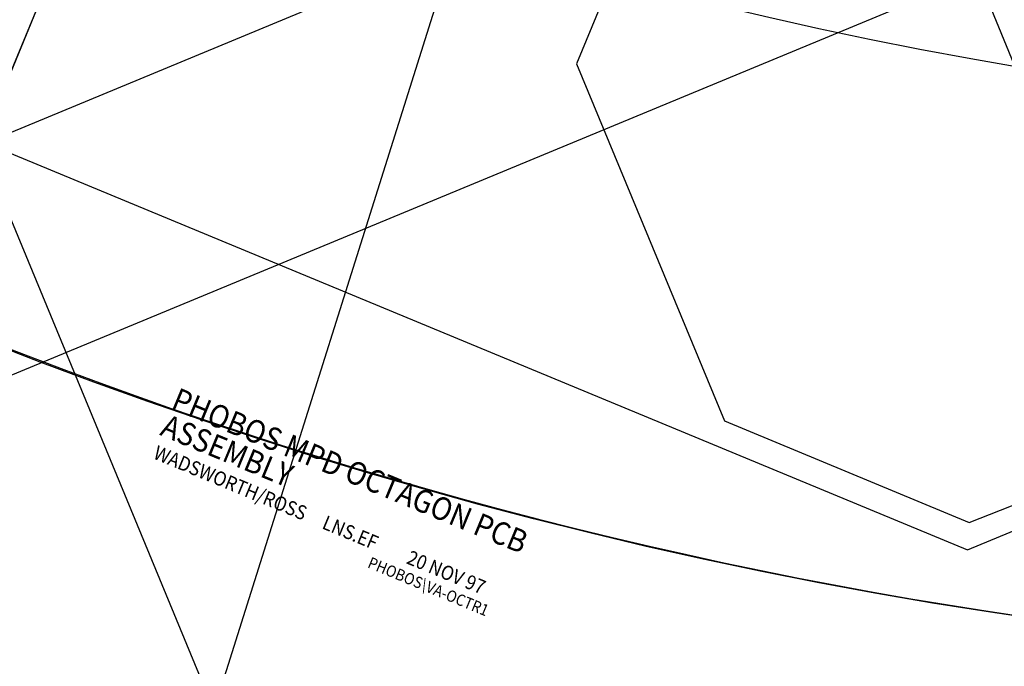
# Model space of a CAD drawing. Extents: x -198 to 235, y -76 to 354.
# Drawn here: x -41 to -6, y -24 to -1 of the extents above; entities that cross this region are included whole.
import ezdxf

# ---------------------------------------------------------------- set-up
doc = ezdxf.new("R2010")
doc.units = 0
doc.header["$MEASUREMENT"] = 0
doc.layers.get('0').update_dxf_attribs({"color": 1, "linetype": 'CONTINUOUS'})
for name, color, linetype in [('ASY', 6, 'CONTINUOUS'), ('BRDOUT', 5, 'CONTINUOUS'), ('COMP', 1, 'CONTINUOUS'), ('MSKTOP', 9, 'CONTINUOUS'), ('SLKTOP', 7, 'CONTINUOUS'), ('SUPPORT', 7, 'CONTINUOUS')]:
    doc.layers.add(name, color=color, linetype=linetype)

# ---------------------------------------------------------------- blocks, each defined once
blk = doc.blocks.new('RINGCNT')
for p, direction in [((-92, 0), (1, 0)), ((0, -904), (0, 1))]:
    blk.add_xline(p, direction)
blk = doc.blocks.new('A$C12DA15DC')
blk.add_blockref('RINGCNT', (85286, 50382))
blk = doc.blocks.new('COMMENT')
at = {"layer": 'ASY', "width": 0.9}
for s, height, p in [('PHOBOS MPD OCTAGON PCB', 0.8, (31.101, -0.989)), ('ASSEMBLY', 0.8, (31.101, -1.989)), ('WADSWORTH/ROSS ', 0.5, (31.201, -2.839)), ('LNS.EF', 0.5, (37.601, -2.839)), ('20 NOV 97', 0.5, (40.801, -2.839)), ('PHOBOS\\VA-OCTR1', 0.4, (39.601, -3.489))]:
    blk.add_text(s, height=height, dxfattribs=at).set_placement(p)
blk = doc.blocks.new('RNGASS')
at = {"layer": 'BRDOUT', "linetype": 'CONTINUOUS'}
blk.add_lwpolyline([(-18.296, -109.981), (-18.296, -157.612), (37.375, -157.612), (56.611, -138.396), (44.99, -109.984), (-18.284, -109.984)], dxfattribs=at)
at = {"layer": 'COMP', "linetype": 'CONTINUOUS'}
blk.add_lwpolyline([(18.211, -137.456), (18.211, -147.133), (27.785, -156.707), (37.065, -156.707), (42.497, -151.462), (30.234, -139.121), (37.905, -131.45), (48.939, -143.477), (49.891, -144.092), (55.158, -138.177), (47.167, -119.131), (18.314, -119.131), (18.314, -137.25)], dxfattribs=at)
at = {"layer": 'MSKTOP', "linetype": 'CONTINUOUS'}
for p, direction in [((0, 0), (0.087156, -0.996195)), ((0, 0), (0, -1)), ((96.192, -72.681), (0.7071069, 0.7071067))]:
    blk.add_xline(p, direction, dxfattribs=at)
for radius in [164, 145]:
    blk.add_circle((0, 0), radius, dxfattribs=at)
at = {"layer": 'MSKTOP', "linetype": 'CONTINUOUS', "xscale": 0.001, "yscale": 0.001, "zscale": 0.001, "rotation": 180}
blk.add_blockref('A$C12DA15DC', (85.286, -61.173, 400), dxfattribs=at)
at = {"layer": 'MSKTOP', "linetype": 'CONTINUOUS'}
blk.add_blockref('COMMENT', (-21.436, -162.742), dxfattribs=at)
at = {"flags": 9}
for tag in ['OBJECT', 'OBJECT', 'FILL_PATTERN', 'FILL_PATTERN']:
    blk.add_attdef(tag, (-18.296, -138.981), '', height=0.025, dxfattribs=at)

msp = doc.modelspace()

# ---------------------------------------------------------------- linework, layer by layer
at = {"layer": 'SUPPORT', "linetype": 'CONTINUOUS'}
msp.add_arc((18.3, 140), 164, 179.99808, 359.99817, dxfattribs=at)

# ---------------------------------------------------------------- block references
at = {"layer": 'SLKTOP', "linetype": 'CONTINUOUS'}
for rotation in [292.4999999999999, 337.4999999999999, 22.49999999999995, 67.49999999999996]:
    msp.add_blockref('RNGASS', (18.3, 140), dxfattribs=dict(at, rotation=rotation))

doc.saveas('drawing.dxf')
